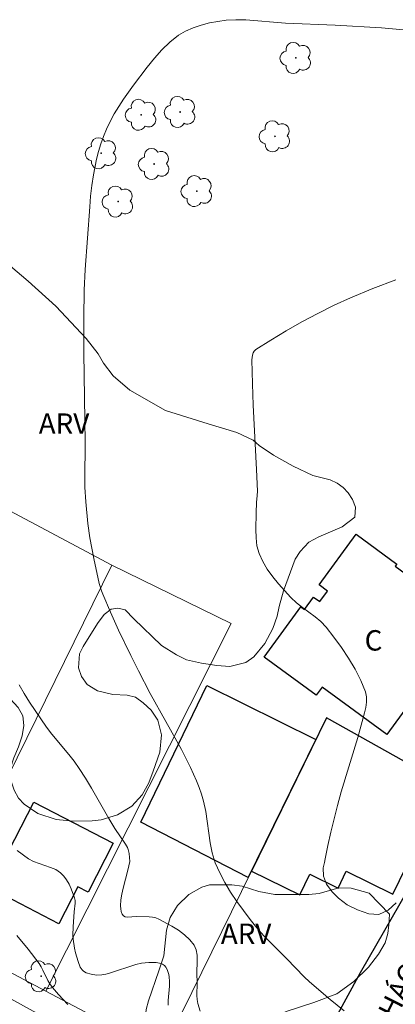
# Model space of a CAD drawing. Units: metres. Extents: x 285525 to 286040, y 1668803 to 1669368.
# Drawn here: x 285856 to 285884, y 1668976 to 1669048 of the extents above; entities that cross this region are included whole.
import ezdxf

# ---------------------------------------------------------------- set-up
doc = ezdxf.new("R2010")
doc.units = ezdxf.units.M
doc.header["$MEASUREMENT"] = 0
doc.linetypes.add('HIDDEN', pattern=[0.375, 0.25, -0.125])
for name, color, linetype, lineweight, true_color in [('Arvores_Isoladas', 7, 'Continuous', 18, 0x00ff33), ('Curvas_Intermediarias', 7, 'Continuous', 9, 0x783c14), ('Curvas_Mestras', 7, 'Continuous', 20, 0x783c14), ('Topon_Vegetacao', 7, 'Continuous', 9, 0x00ff33), ('Vegetacao', 7, 'Orla8', 9, 0x00ff33)]:
    doc.layers.add(name, color=color, linetype=linetype, lineweight=lineweight, true_color=true_color)
for name, color, linetype, lineweight in [('Cerca', 8, 'Cerca', 20), ('Edificacoes', 7, 'Continuous', 30), ('Muro_Grade', 8, 'Continuous', 20), ('Nao_Pavimentada_S_Mfio', 10, 'HIDDEN', 15), ('Pavimentacao_Asfaltica_Mfio', 10, 'Continuous', 30), ('Topon_de_Vias', 7, 'Continuous', 9), ('Topon_Fundacao_Const_Ruinas', 7, 'Continuous', 9)]:
    doc.layers.add(name, color=color, linetype=linetype, lineweight=lineweight)
doc.styles.add('Arial', font='arial.ttf', dxfattribs={"height": 1.5})
doc.styles.get("Standard").update_dxf_attribs({"font": 'arial.ttf'})
doc.linetypes.add('Cerca', pattern='A,10,0,["X",Standard,S=1,R=0,X=0,Y=-0.5],0.1', length=10.1)
doc.linetypes.add('Orla8', pattern='A,6,-0.5,["V",Standard,S=1,R=0,X=-0.5,Y=-1],-0.5,6,-0.5,["V",Standard,S=1,R=0,X=-0.5,Y=-1],-0.5', length=14)

# ---------------------------------------------------------------- blocks, each defined once
blk = doc.blocks.new('Arvore')
at = {"layer": 'Arvores_Isoladas'}
blk.add_lwpolyline([(-0.718, 0.493, 0.872324), (-0.722, -0.551, 0.862983), (0.284, -0.827, 0.900105), (0.89, 0.029, 0.863155), (0.262, 0.861, 0.882486)], format="xyb", close=True, dxfattribs=at)
blk.add_circle((0, 0), 0.0286, dxfattribs=at)

msp = doc.modelspace()

# ---------------------------------------------------------------- linework, layer by layer
at = {"layer": 'Cerca', "flags": 128}
for points in [[(285863.057, 1669007.791), (285854.067, 1669012.574)], [(285858.215, 1668976.465), (285866.775, 1668971.928)]]:
    msp.add_lwpolyline(points, dxfattribs=at)
at = {"layer": 'Curvas_Intermediarias', "flags": 128}
for points, elevation in [([(285884.521, 1669047.157), (285882.916, 1669047.286), (285879.485, 1669047.491), (285875.834, 1669047.644), (285872.915, 1669047.884), (285872.192, 1669047.895), (285871.476, 1669047.849), (285870.867, 1669047.767), (285870.248, 1669047.653), (285869.634, 1669047.501), (285869.04, 1669047.303), (285868.478, 1669047.054), (285867.964, 1669046.746), (285867.335, 1669046.247), (285866.746, 1669045.678), (285866.191, 1669045.056), (285865.662, 1669044.402), (285864.648, 1669043.074), (285863.91, 1669042.048), (285863.566, 1669041.515), (285863.243, 1669040.97), (285862.945, 1669040.413), (285862.675, 1669039.847), (285862.453, 1669039.311), (285862.257, 1669038.761), (285862.086, 1669038.199), (285861.939, 1669037.63), (285861.703, 1669036.484), (285861.586, 1669035.706), (285861.498, 1669034.922), (285861.431, 1669034.134), (285861.107, 1669029.518), (285861.029, 1669028.019), (285860.995, 1669025.977), (285861.008, 1669023.393), (285861.103, 1669016.814), (285861.072, 1669014.079), (285861.086, 1669013.533), (285861.149, 1669012.46), (285861.307, 1669010.854), (285861.453, 1669009.81), (285861.736, 1669008.282), (285862.138, 1669006.452), (285862.295, 1669005.916), (285862.392, 1669005.655), (285862.955, 1669004.331), (285863.558, 1669003.022), (285864.453, 1669001.157), (285865.014, 1669000.035), (285865.884, 1668998.368), (285868.188, 1668994.233), (285868.851, 1668992.915), (285869.284, 1668991.943), (285869.479, 1668991.449), (285869.654, 1668990.948), (285869.806, 1668990.442), (285869.973, 1668989.693), (285870.294, 1668987.389), (285870.447, 1668986.64), (285870.675, 1668985.919), (285871.001, 1668985.182), (285871.381, 1668984.461), (285871.805, 1668983.758), (285872.262, 1668983.072), (285872.741, 1668982.403), (285873.23, 1668981.75), (285873.727, 1668981.138), (285874.257, 1668980.551), (285874.808, 1668979.981), (285875.934, 1668978.859), (285877.215, 1668977.529), (285877.599, 1668977.168), (285879.123, 1668975.865), (285880.165, 1668975.027)], 128), ([(285883.997, 1668982.977), (285883.406, 1668982.416), (285882.721, 1668982.109), (285881.967, 1668982.152), (285881.149, 1668982.444), (285880.375, 1668982.823), (285879.742, 1668983.302), (285879.288, 1668983.785), (285878.871, 1668984.35), (285878.627, 1668984.926), (285878.606, 1668985.546), (285878.721, 1668985.936), (285878.766, 1668986.201), (285878.966, 1668987.184), (285879.188, 1668988.167), (285879.666, 1668990.12), (285879.938, 1668991.128), (285881.168, 1668995.128), (285881.653, 1668996.926), (285881.75, 1668997.33), (285881.809, 1668997.73), (285881.808, 1668998.116), (285881.727, 1668998.482), (285881.38, 1668999.312), (285880.958, 1669000.134), (285880.477, 1669000.944), (285879.952, 1669001.735), (285879.399, 1669002.502), (285878.831, 1669003.237), (285878.451, 1669003.643), (285878.019, 1669004.003), (285877.092, 1669004.669), (285876.644, 1669005.017), (285876.239, 1669005.404), (285875.334, 1669006.415), (285874.901, 1669006.945), (285874.504, 1669007.494), (285874.163, 1669008.063), (285873.896, 1669008.652), (285873.744, 1669009.209), (285873.672, 1669009.795), (285873.656, 1669010.402), (285873.691, 1669011.633), (285873.696, 1669012.405), (285873.755, 1669012.904), (285873.774, 1669013.236), (285873.713, 1669014.815), (285873.47, 1669019.556), (285873.407, 1669021.134), (285873.374, 1669022.878), (285873.415, 1669023.232), (285873.466, 1669023.396), (285873.546, 1669023.536), (285873.66, 1669023.643), (285874.754, 1669024.34), (285875.882, 1669025.021), (285877.039, 1669025.678), (285878.218, 1669026.306), (285879.413, 1669026.897), (285880.618, 1669027.446), (285882.272, 1669028.132), (285883.949, 1669028.769)], 129), ([(285856.244, 1668998.993), (285856.611, 1668998.349), (285857.003, 1668997.717), (285857.414, 1668997.095), (285858.26, 1668995.871), (285858.644, 1668995.355), (285859.887, 1668993.872), (285860.29, 1668993.37), (285860.667, 1668992.85), (285861.13, 1668992.132), (285861.571, 1668991.399), (285862.844, 1668989.164), (285863.281, 1668988.428), (285864.078, 1668987.276), (285864.209, 1668987.035), (285864.266, 1668986.892), (285864.336, 1668986.586), (285864.39, 1668986.008), (285864.241, 1668985.36), (285863.884, 1668984.051), (285863.787, 1668983.614), (285863.719, 1668983.176), (285863.698, 1668982.748), (285863.712, 1668982.525), (285863.748, 1668982.318), (285863.812, 1668982.141), (285863.908, 1668982.011), (285864.044, 1668981.941), (285864.221, 1668981.919), (285864.861, 1668981.971), (285865.815, 1668981.939), (285866.061, 1668981.914), (285866.296, 1668981.864), (285866.516, 1668981.776), (285867.484, 1668981.248), (285867.963, 1668980.946), (285868.409, 1668980.616), (285868.8, 1668980.255), (285869.112, 1668979.859), (285869.266, 1668979.511), (285869.337, 1668979.116), (285869.353, 1668978.69), (285869.323, 1668977.806), (285869.339, 1668977.077), (285869.324, 1668976.163), (285869.344, 1668975.864), (285869.397, 1668975.57), (285869.555, 1668975.007)], 127), ([(285856.089, 1668986.818), (285856.933, 1668986.212), (285857.309, 1668986.009), (285857.718, 1668985.852), (285858.556, 1668985.576), (285858.944, 1668985.406), (285859.284, 1668985.179), (285859.523, 1668984.936), (285859.731, 1668984.651), (285859.912, 1668984.335), (285860.068, 1668984.002), (285860.314, 1668983.331), (285860.353, 1668983.136), (285860.358, 1668982.934), (285860.284, 1668982.305), (285860.208, 1668981.192), (285860.193, 1668980.591), (285860.214, 1668980.294), (285860.319, 1668979.628), (285860.393, 1668979.297), (285860.581, 1668978.649), (285860.742, 1668978.233), (285860.884, 1668978.035), (285860.971, 1668977.95), (285861.165, 1668977.828), (285861.537, 1668977.714), (285861.938, 1668977.658), (285862.335, 1668977.668), (285862.615, 1668977.715), (285862.894, 1668977.787), (285864.818, 1668978.436), (285865.233, 1668978.524), (285865.777, 1668978.574), (285866.056, 1668978.583), (285866.327, 1668978.571), (285866.579, 1668978.529), (285866.802, 1668978.451), (285866.929, 1668978.359), (285867.037, 1668978.225), (285867.127, 1668978.061), (285867.248, 1668977.697), (285867.28, 1668977.521), (285867.305, 1668977.182), (285867.298, 1668976.837), (285867.212, 1668975.784), (285867.201, 1668975.435)], 126)]:
    msp.add_lwpolyline(points, dxfattribs=dict(at, elevation=elevation))
at = {"layer": 'Curvas_Mestras', "elevation": 125, "flags": 128}
msp.add_lwpolyline([(285856.082, 1668980.566), (285856.916, 1668979.549), (285857.708, 1668978.504), (285857.859, 1668978.268), (285857.989, 1668978.018), (285858.355, 1668977.252), (285858.502, 1668977.014), (285858.702, 1668976.744), (285859.137, 1668976.225), (285859.83, 1668975.48)], dxfattribs=at)
at = {"layer": 'Edificacoes', "flags": 128}
for points in [[(285889.411, 1669003.697), (285883.296, 1668995.345), (285878.543, 1668998.825), (285878.107, 1668998.23), (285874.27, 1669001.039), (285876.977, 1669004.737), (285877.243, 1669004.542), (285877.907, 1669005.45), (285878.364, 1669005.115), (285878.93, 1669005.887), (285878.31, 1669006.341), (285881.038, 1669010.067), (285884.037, 1669007.871), (285883.923, 1669007.715)], [(285878.069, 1668994.964), (285873.098, 1668984.826), (285865.205, 1668988.901), (285870.059, 1668998.952)], [(285878.858, 1668996.574), (285873.331, 1668985.3), (285876.887, 1668983.557), (285877.629, 1668985.071), (285879.709, 1668984.051), (285880.317, 1668985.292), (285883.746, 1668983.611), (285887.658, 1668991.642)], [(285859.152, 1668981.434), (285854.056, 1668984.066), (285857.312, 1668990.369), (285863.172, 1668987.342), (285861.313, 1668983.745), (285860.549, 1668984.139)]]:
    msp.add_lwpolyline(points, close=True, dxfattribs=at)
at = {"layer": 'Muro_Grade', "flags": 128}
msp.add_lwpolyline([(285863.057, 1669007.791), (285871.84, 1669003.508), (285858.215, 1668976.465), (285849.825, 1668980.912)], close=True, dxfattribs=at)
msp.add_lwpolyline([(285866.775, 1668971.928), (285873.331, 1668985.3), (285878.858, 1668996.574)], dxfattribs=at)
at = {"layer": 'Nao_Pavimentada_S_Mfio', "ltscale": 10, "flags": 128}
msp.add_lwpolyline([(285870.846, 1668967.936), (285863.171, 1668971.732), (285843.753, 1668982.465), (285822.3, 1668993.365), (285809.01, 1669000.404), (285795.957, 1669006.472), (285789.96, 1669009.137)], dxfattribs=at)
at = {"layer": 'Pavimentacao_Asfaltica_Mfio', "flags": 128}
msp.add_lwpolyline([(285870.846, 1668967.936), (285873.618, 1668966.899), (285874.338, 1668966.823), (285875.273, 1668967.195), (285876.383, 1668968.712), (285881.372, 1668977.854), (285888.805, 1668990.754)], dxfattribs=at)
at = {"layer": 'Vegetacao', "flags": 128}
for points in [[(285875.683, 1669005.903), (285875.38, 1669004.76), (285875.218, 1669004.031), (285874.916, 1669003.137), (285874.309, 1669002.031), (285873.517, 1669001.053), (285872.934, 1669000.629), (285871.756, 1669000.353), (285870.798, 1669000.404), (285869.658, 1669000.58), (285868.546, 1669000.844), (285867.821, 1669001.197), (285866.715, 1669001.884), (285864.684, 1669003.838), (285864.043, 1669004.497), (285863.509, 1669004.635), (285863.013, 1669004.562), (285862.493, 1669004.16), (285862.001, 1669003.492), (285860.952, 1669001.805), (285860.676, 1669001.276), (285860.602, 1669000.234), (285860.824, 1668999.614), (285861.246, 1668999.013), (285862.001, 1668998.55), (285863.141, 1668998.286), (285864.197, 1668998.229), (285864.798, 1668998.081), (285865.377, 1668997.678), (285865.959, 1668997.135), (285866.451, 1668996.408), (285866.707, 1668995.315), (285866.603, 1668994.047), (285866.112, 1668992.639), (285865.775, 1668991.789), (285865.295, 1668990.908), (285864.526, 1668990.077), (285863.482, 1668989.444), (285862.279, 1668989.067), (285861.626, 1668988.988), (285860.24, 1668988.982), (285858.974, 1668989.095), (285857.62, 1668989.531), (285856.618, 1668990.221), (285856.202, 1668990.669), (285855.88, 1668991.244), (285855.597, 1668992.069), (285855.598, 1668992.877), (285855.846, 1668993.628), (285856.197, 1668994.431), (285856.454, 1668995.255), (285856.596, 1668996.015), (285856.511, 1668996.704), (285856.172, 1668997.323), (285855.569, 1668997.967), (285854.889, 1668998.467), (285853.228, 1668998.948), (285852.429, 1668999.194), (285851.689, 1668999.523), (285851.13, 1668999.973), (285850.829, 1669000.528), (285850.791, 1669001.119), (285850.911, 1669001.655), (285851.392, 1669002.295), (285852.116, 1669002.551), (285853.485, 1669002.568), (285854.358, 1669002.897), (285854.697, 1669003.283), (285854.912, 1669003.87), (285854.922, 1669004.665), (285854.75, 1669005.568), (285854.472, 1669006.426), (285854.269, 1669007.322), (285854.296, 1669009.175), (285854.414, 1669010.012), (285854.745, 1669010.862), (285855.029, 1669011.366), (285855.173, 1669011.858), (285855.091, 1669012.501), (285854.805, 1669013.378), (285854.366, 1669014.386), (285854.074, 1669015.269), (285854.116, 1669015.891), (285854.533, 1669016.827), (285854.812, 1669017.662), (285854.481, 1669018.343), (285853.854, 1669018.614), (285851.615, 1669019.247), (285850.625, 1669019.806), (285850.352, 1669020.361), (285850.238, 1669021.226), (285850.132, 1669021.658), (285849.779, 1669022.302), (285849.123, 1669022.589), (285848.225, 1669022.511), (285846.756, 1669021.602), (285845.924, 1669021.059), (285844.422, 1669020.312), (285843.698, 1669020.09), (285843.101, 1669020.049), (285842.22, 1669019.514), (285840.506, 1669018.248), (285839.394, 1669017.523), (285838.614, 1669017.116), (285838.167, 1669016.409), (285837.941, 1669015.839), (285837.855, 1669015.319), (285837.844, 1669014.77), (285837.936, 1669014.215), (285838.195, 1669013.07), (285838.199, 1669012.469), (285838.047, 1669011.931), (285837.76, 1669011.44), (285837.315, 1669010.982), (285836.747, 1669010.539), (285836.157, 1669010.231), (285835.61, 1669010.071), (285835.091, 1669010.032), (285833.943, 1669010.14), (285833.135, 1669010.416), (285832.289, 1669010.88), (285831.603, 1669011.512), (285831.148, 1669012.192), (285831.052, 1669012.941), (285831.279, 1669013.804), (285832.535, 1669016.026), (285833.177, 1669017.148), (285833.696, 1669018.533), (285834.227, 1669020.593), (285834.55, 1669021.809), (285834.77, 1669022.445), (285834.853, 1669022.962), (285835.07, 1669023.601), (285835.357, 1669024.13), (285835.742, 1669024.51), (285836.219, 1669024.806), (285836.792, 1669025.028), (285837.454, 1669025.142), (285838.086, 1669025.398), (285838.692, 1669025.844), (285839.174, 1669026.375), (285839.286, 1669027.31), (285839.078, 1669028.069), (285838.682, 1669029.003), (285837.375, 1669031.327), (285836.23, 1669033.283), (285835.386, 1669034.897), (285834.598, 1669036.702), (285834.288, 1669037.689), (285833.583, 1669039.038), (285833.142, 1669039.962), (285832.923, 1669040.694), (285832.922, 1669041.308), (285833.057, 1669041.819), (285833.728, 1669042.234), (285834.246, 1669042.107), (285834.917, 1669041.625), (285835.711, 1669040.7), (285837.364, 1669038.147), (285837.852, 1669037.597), (285838.356, 1669037.32), (285838.758, 1669037.277), (285839.523, 1669037.944), (285839.86, 1669038.772), (285840.391, 1669039.647), (285841.035, 1669040.413), (285841.678, 1669040.844), (285842.278, 1669040.806), (285842.684, 1669040.563), (285842.707, 1669040.443), (285843.956, 1669039.924), (285844.938, 1669039.291), (285847.699, 1669036.576), (285849.321, 1669034.862), (285852.69, 1669032.28), (285854.288, 1669030.883), (285856.906, 1669028.664), (285858.936, 1669026.835), (285861.162, 1669024.465), (285862.046, 1669023.34), (285862.438, 1669022.638), (285863.149, 1669021.717), (285864.38, 1669020.66), (285867.022, 1669019.151), (285870.158, 1669018.189), (285872.253, 1669017.536), (285873.462, 1669016.974), (285873.909, 1669016.594), (285874.963, 1669015.881), (285876.414, 1669015.059), (285877.858, 1669014.39), (285879.125, 1669014.059), (285879.64, 1669013.831), (285880.092, 1669013.505), (285880.442, 1669013.116), (285880.763, 1669012.612), (285880.993, 1669012.054), (285880.937, 1669011.315), (285880.02, 1669010.62), (285878.286, 1669009.884), (285877.551, 1669009.482), (285876.92, 1669008.794), (285876.545, 1669008.242)], [(285883.496, 1668982.144), (285883.457, 1668981.345), (285883.377, 1668980.705), (285883.183, 1668980.024), (285882.693, 1668979.181), (285881.961, 1668978.239), (285880.872, 1668977.185), (285879.614, 1668976.285), (285877.918, 1668975.635), (285875.882, 1668974.985), (285874.868, 1668974.523), (285874.001, 1668973.978), (285873.395, 1668973.435), (285872.677, 1668971.933), (285872.282, 1668971.221), (285871.74, 1668970.564), (285871.183, 1668970.069), (285870.489, 1668969.782), (285869.737, 1668969.818), (285868.948, 1668970.189), (285868.072, 1668970.826), (285867.439, 1668971.608), (285867.301, 1668972.135), (285866.157, 1668973.267), (285865.714, 1668973.958), (285865.536, 1668974.572), (285865.579, 1668975.127), (285865.75, 1668975.758), (285866.517, 1668977.969), (285866.898, 1668979.065), (285867.074, 1668980.964), (285867.351, 1668981.879), (285867.897, 1668982.761), (285868.729, 1668983.574), (285869.685, 1668984.129), (285870.261, 1668984.284), (285871.898, 1668984.296), (285872.659, 1668984.186), (285873.873, 1668983.796), (285875.069, 1668983.571), (285877.564, 1668983.584), (285878.316, 1668983.647), (285879.767, 1668984.073), (285880.671, 1668984.037), (285882, 1668983.676)]]:
    msp.add_lwpolyline(points, close=True, dxfattribs=at)

# ---------------------------------------------------------------- block references
at = {"layer": 'Arvores_Isoladas'}
for p in [(285876.608, 1669045.086), (285865.222, 1669040.904), (285868.093, 1669041.109), (285875.07, 1669039.321), (285862.28, 1669038.077), (285866.183, 1669037.283), (285869.324, 1669035.294), (285863.523, 1669034.521), (285857.865, 1668977.567)]:
    msp.add_blockref('Arvore', p, dxfattribs=at)

# ---------------------------------------------------------------- texts
at = {"layer": 'Topon_de_Vias', "style": 'Arial'}
msp.add_text('CHÁCARA', height=1.5, rotation=63.23285, dxfattribs=at).set_placement((285883.345, 1668973.152))
at = {"layer": 'Topon_Fundacao_Const_Ruinas', "style": 'Arial'}
msp.add_text('C', height=1.5, dxfattribs=at).set_placement((285881.663, 1669001.513))
at = {"layer": 'Topon_Vegetacao', "style": 'Arial'}
for p in [(285857.682, 1669017.448), (285871.08, 1668979.942)]:
    msp.add_text('ARV', height=1.5, dxfattribs=at).set_placement(p)

doc.saveas('drawing.dxf')
